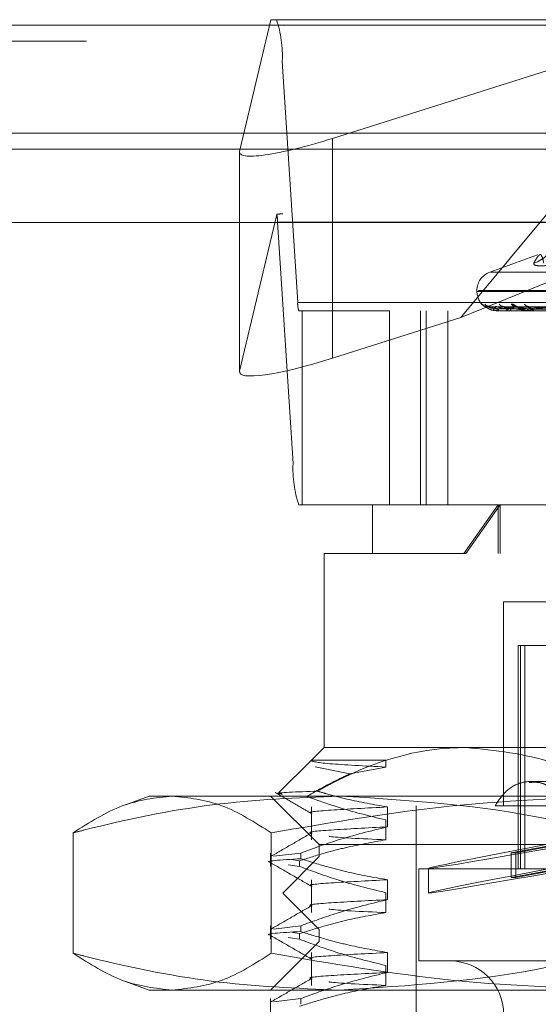
# Model space of a CAD drawing. Units: inches. Extents: x 0 to 23.4, y 0 to 16.5.
# Drawn here: x 3.9 to 4, y 13.4 to 13.6 of the extents above; entities that cross this region are included whole.
import ezdxf

# ---------------------------------------------------------------- set-up
doc = ezdxf.new("R2010")
doc.units = ezdxf.units.IN
doc.header["$MEASUREMENT"] = 0
doc.linetypes.add('HIDDEN', pattern=[0.07500000000000001, 0.05, -0.025])

msp = doc.modelspace()

# ---------------------------------------------------------------- linework, layer by layer
at = {"color": 7, "linetype": 'Continuous', "lineweight": 15}
for p, q in [((3.5045135247, 13.5567218012), (7.9481135247, 13.5567218012)), ((7.9481135247, 13.5347968012), (3.5045135247, 13.5347968012)), ((3.5045135247, 13.5315468012), (7.9481135247, 13.5315468012)), ((3.2580383805, 13.516636123), (8.1823673126, 13.516636123))]:
    msp.add_line(p, q, dxfattribs=at)
at = {"color": 7, "linetype": 'HIDDEN', "lineweight": 0}
for p, q in [((7.9481135247, 13.5567218012), (3.5045135247, 13.5567218012)), ((3.985483384, 13.5578016742), (3.979146118, 13.531067481)), ((3.9866215835, 13.5578016742), (3.985483384, 13.5578016742)), ((3.9866215835, 13.5578016742), (4.1783738206, 13.5578016742)), ((3.9979680453, 13.5337180506), (4.0741772677, 13.5578016742)), ((4.0741772677, 13.5578016742), (4.0240040066, 13.4973603264)), ((7.9481135247, 13.5534718012), (3.5045135247, 13.5534718012)), ((3.9909158174, 13.5004313356), (3.987803496, 13.5493777766)), ((4.1795557331, 13.5493777766), (3.987803496, 13.5493777766)), ((3.9979680453, 13.5337180506), (3.9979680453, 13.489132447)), ((3.5045135247, 13.5315468012), (7.9481135247, 13.5315468012)), ((3.9791279747, 13.5309202027), (3.9791279747, 13.4863345991)), ((3.979146118, 13.531067481), (3.979146118, 13.4864818774)), ((3.979146118, 13.4864818774), (3.9866894292, 13.5183038555)), ((4.1770639291, 13.5184315955), (3.987931475, 13.5184315955)), ((4.0240040066, 13.4973603264), (4.0754135934, 13.5184315955)), ((3.986857966, 13.516746816), (3.9899702874, 13.467800375)), ((3.986857966, 13.516746816), (4.1786102031, 13.516746816)), ((4.0395437971, 13.5101054895), (4.0298553263, 13.5065791745)), ((4.0300489165, 13.5065791745), (4.1573548081, 13.5065791745)), ((4.0272648544, 13.5028795973), (4.0272648544, 13.502683564)), ((4.0272725696, 13.502683564), (4.1597995237, 13.502683564)), ((4.0276042009, 13.5028795973), (4.160131155, 13.5028795973)), ((3.9909158174, 13.5004313356), (4.1826680545, 13.5004313356)), ((4.0288069821, 13.4996474754), (4.0283100033, 13.5001054371)), ((3.9918206499, 13.4987465561), (3.9911521999, 13.4987465561)), ((3.9918206499, 13.4593764774), (3.9918206499, 13.4987465561)), ((4.0095276484, 13.4987465561), (3.9918206499, 13.4987465561)), ((4.176850483, 13.4987465561), (4.0095276484, 13.4987465561)), ((4.0095276484, 13.4987465561), (4.0095276484, 13.4593764774)), ((4.0158244644, 13.4593764774), (4.0158244644, 13.4987465561)), ((4.0169834138, 13.4593764774), (4.0169834138, 13.4987465561)), ((4.0213691582, 13.4593764774), (4.0213691582, 13.4987465561)), ((4.0642107419, 13.4990998244), (4.0294675269, 13.4995824387)), ((4.0644771202, 13.4991000244), (4.0299147043, 13.499582803)), ((4.0307224855, 13.4988289631), (4.0314375013, 13.4987842262)), ((4.0650109907, 13.4990996171), (4.0313427034, 13.4995820615)), ((4.0314520498, 13.4987465561), (4.0314379852, 13.4987465561)), ((4.0314636838, 13.4987521742), (4.0335763185, 13.4987521742)), ((4.0315197014, 13.4987465561), (4.0315359811, 13.4987465561)), ((4.0658005134, 13.4991002319), (4.0326680848, 13.4995831818)), ((4.0336342687, 13.4987465561), (4.033590368, 13.4987465561)), ((4.0336699446, 13.4987521742), (4.0379012874, 13.4987521742)), ((4.0338347782, 13.4987465561), (4.033880814, 13.4987465561)), ((4.066849015, 13.4990993851), (4.0354725382, 13.4995816399)), ((4.0369106853, 13.4988991556), (4.0379134008, 13.4987581969)), ((4.0681331995, 13.4991004643), (4.0376282595, 13.4995836068)), ((4.0379874869, 13.4987465561), (4.0379153368, 13.4987465561)), ((4.0380459153, 13.4987521742), (4.0442425266, 13.4987521742)), ((4.0383136074, 13.4987465561), (4.0383877354, 13.4987465561)), ((4.0240040066, 13.4973603264), (3.9979680453, 13.489132447)), ((4.1817225245, 13.467800375), (3.9899702874, 13.467800375)), ((3.9911521999, 13.4593764774), (3.9918206499, 13.4593764774)), ((4.0061034371, 13.4593764774), (3.9918206499, 13.4593764774)), ((4.0061034371, 13.4593764774), (4.0319630971, 13.4593764774)), ((4.0061034371, 13.4593764774), (4.0061034371, 13.4495339577)), ((4.0315584075, 13.4593764774), (4.0245759969, 13.4495339577)), ((4.0250261572, 13.4495339577), (4.0319630971, 13.4593764774)), ((4.0315584075, 13.4495339577), (4.0315584075, 13.4593764774)), ((4.0319630971, 13.4593764774), (4.1813002875, 13.4593764774)), ((4.0319630971, 13.4495339577), (4.0319630971, 13.4593764774)), ((4.0250261572, 13.4495339577), (3.9962609174, 13.4495339577)), ((3.9962609174, 13.4495339577), (3.9962609174, 13.4101638789)), ((4.1911428072, 13.4495339577), (4.0250261572, 13.4495339577)), ((4.0582383626, 13.439691438), (4.0326782403, 13.439691438)), ((4.0326782403, 13.439691438), (4.0326782403, 13.3983528553)), ((4.0356309962, 13.4308331703), (4.0369464187, 13.4308331703)), ((4.0356309962, 13.4308331703), (4.0356309962, 13.3855575797)), ((4.0361014499, 13.4308331703), (4.0361014499, 13.3855575797)), ((4.0369464187, 13.4308331703), (4.0369464187, 13.3855575797)), ((4.0369464187, 13.4308331703), (4.0462014182, 13.4308331703)), ((3.9962609174, 13.4101638789), (3.993720317, 13.4076232786)), ((3.9962609174, 13.4101638789), (4.0250261572, 13.4101638789)), ((4.0250261572, 13.4101638789), (4.1628277277, 13.4101638789)), ((3.9937034525, 13.407606414), (3.9870962084, 13.4009991699)), ((3.9937725753, 13.4076232786), (3.993720317, 13.4076232786)), ((3.9938697361, 13.4074401303), (3.9937725753, 13.4076232786)), ((3.9937725753, 13.4076232786), (4.0087915949, 13.4076232786)), ((4.0014811707, 13.404801638), (3.9944953621, 13.4062608247)), ((4.0087915949, 13.4076232786), (4.0087915949, 13.4061958976)), ((4.0087915949, 13.4061958976), (4.0014811707, 13.404801638)), ((4.038206343, 13.4032741152), (4.0378425771, 13.4032741152)), ((4.0507275405, 13.4032741152), (4.038206343, 13.4032741152)), ((3.9608278466, 13.4003213593), (3.9559790301, 13.3985565344)), ((3.9608278466, 13.4003213593), (3.9654684469, 13.4003213593)), ((3.9654684469, 13.4003213593), (4.0597309907, 13.4003213593)), ((3.9854341458, 13.4003213593), (3.9952766655, 13.3904788396)), ((4.0149617048, 13.3983528553), (4.0149617048, 13.2477623041)), ((4.04359133, 13.3983528553), (4.0309443914, 13.3983528553)), ((3.993720317, 13.3980951849), (3.993720317, 13.3914321181)), ((4.0091382905, 13.3940632851), (4.0091382905, 13.3980951849)), ((4.0087915949, 13.3954640179), (4.0087915949, 13.3914321181)), ((3.9453712229, 13.392839703), (3.9453712229, 13.3684329368)), ((3.985565671, 13.392839703), (3.985565671, 13.3684329368)), ((3.9952766655, 13.3904788396), (4.1921270592, 13.3904788396)), ((3.9952766655, 13.3904788396), (3.9952766655, 13.3880182097)), ((4.0342364411, 13.3888097842), (4.0452744929, 13.3908513184)), ((4.0462039585, 13.3908513184), (4.0351659068, 13.3888097842)), ((3.9854341458, 13.3887578776), (3.9854341458, 13.386027562)), ((3.9915469726, 13.3887578776), (3.9860071333, 13.3880865436)), ((3.9915469726, 13.3887578776), (3.9915469726, 13.3875940442)), ((4.0342364411, 13.3888097842), (4.0351659068, 13.3888097842)), ((4.0342364411, 13.3838052113), (4.0342364411, 13.3888097842)), ((4.0351659068, 13.3838052113), (4.0351659068, 13.3888097842)), ((3.9952766655, 13.3880182097), (3.9878947757, 13.3806363199)), ((3.9913148348, 13.386027562), (3.9889833844, 13.3863552671)), ((3.9896334566, 13.3874277273), (3.9913148348, 13.3871913953)), ((3.9913148348, 13.386027562), (3.9913148348, 13.3871913953)), ((4.1635259688, 13.3880182097), (3.9952766655, 13.3880182097)), ((4.0154538308, 13.3855575797), (4.1719498938, 13.3855575797)), ((4.0154538308, 13.3855575797), (4.0154538308, 13.3668567923)), ((4.0174223347, 13.3856399845), (4.0174223347, 13.3806354116)), ((4.0342364411, 13.3838052113), (4.0452744929, 13.3858467455)), ((4.0462039585, 13.3858467455), (4.0351659068, 13.3838052113)), ((3.993720317, 13.3833314054), (3.993720317, 13.3766683386)), ((4.0091382905, 13.3792995056), (4.0091382905, 13.3833314054)), ((4.0342364411, 13.3838052113), (4.0351659068, 13.3838052113)), ((4.1687627768, 13.3806363199), (3.9878947757, 13.3806363199)), ((3.9878947757, 13.3806363199), (3.9952766655, 13.3732544301)), ((4.0087915949, 13.3807002383), (4.0087915949, 13.3766683386)), ((3.9854341458, 13.373994098), (3.9854341458, 13.3712637825)), ((3.9915469726, 13.373994098), (3.9860071333, 13.3733227641)), ((3.9898839655, 13.3726287366), (3.9913148348, 13.3724276158)), ((3.9913148348, 13.3712637825), (3.9913148348, 13.3724276158)), ((3.9915469726, 13.373994098), (3.9915469726, 13.3728302647)), ((4.1635259688, 13.3732544301), (3.9952766655, 13.3732544301)), ((3.9952766655, 13.3732544301), (3.9952766655, 13.3707938002)), ((3.9952766655, 13.3707938002), (3.9854341458, 13.3609512805)), ((3.9913148348, 13.3712637825), (3.9889833844, 13.3715914876)), ((4.1921270592, 13.3707938002), (3.9952766655, 13.3707938002)), ((3.993720317, 13.3685676258), (3.993720317, 13.361904559)), ((4.0091382905, 13.3645357261), (4.0091382905, 13.3685676258)), ((4.0154538308, 13.3668567923), (4.1719498938, 13.3668567923)), ((4.0087915949, 13.3659364588), (4.0087915949, 13.361904559)), ((3.9559838854, 13.3627143382), (3.9608278466, 13.3609512805)), ((3.9654684469, 13.3609512805), (3.9608278466, 13.3609512805)), ((4.0597309907, 13.3609512805), (3.9654684469, 13.3609512805)), ((3.9854341458, 13.3592303185), (3.9854341458, 13.3565000029)), ((3.9915469726, 13.3592303185), (3.9860071333, 13.3585589845)), ((3.9915469726, 13.3592303185), (3.9915469726, 13.3580664852))]:
    msp.add_line(p, q, dxfattribs=at)
at = {"color": 7, "linetype": 'HIDDEN', "lineweight": 0, "flags": 128}
msp.add_lwpolyline([(4.0312128526, 13.4996014748), (4.0310588794, 13.4996107221), (4.0309504146, 13.4996272395)], dxfattribs=at)
at = {"color": 7, "linetype": 'HIDDEN', "lineweight": 0}
for centre, radius, start, end in [((3.9642742272, 13.5503713722), 0.0235502382263295, 357.5819462854, 18.3915184121), ((3.9760193277, 13.5163612631), 0.0108454935594078, 2.0372708969, 10.3182253306), ((4.0366990288, 13.5148629563), 0.00679360949338, 288.0247550424, 340.9932845265), ((4.0312018623, 13.5028795973), 0.0039370078740167, 110, 180), ((4.0312018623, 13.502683564), 0.0039370078740157, 180, 231.8382888498), ((3.9956216712, 13.5002326165), 0.0047100476451555, 177.581946285, 198.3915184122), ((4.0294201236, 13.5010760609), 0.0014746110778915, 221.1645346774, 269.6666190114), ((4.0299426638, 13.5010039318), 0.0014024846282535, 219.8399264771, 269.6400937203), ((4.0327761163, 13.5008677267), 0.0012663432509541, 217.0104934569, 269.3118207475), ((4.0352980547, 13.5009986082), 0.001397363843023, 219.7309177414, 268.959398403), ((4.0378194238, 13.5006865891), 0.0010854991305071, 212.3695312001, 268.4744066154), ((4.0321583511, 13.4991115684), 0.0008075648163309, 176.3410321159, 206.8715167463), ((4.0314509861, 13.4987636139), 1.70909361883e-05, 273.568433706, 317.9834536155), ((4.0309774272, 13.499116595), 0.0006700084561407, 326.4757484866, 3.9805270907), ((4.0337974001, 13.4991855958), 0.0004854051353423, 182.6556663175, 244.753465928), ((4.0336339459, 13.49886469), 0.0001181343572465, 270.1565914867, 287.7417468895), ((4.0336925114, 13.4991999555), 0.0004909469296373, 292.5537392654, 355.6953578849), ((4.0380231884, 13.4993280718), 0.0005914325197728, 196.1961749519, 259.4929500156), ((4.0379873174, 13.4990549581), 0.0003084020410833, 270.0314944317, 280.9530645386), ((4.0382872281, 13.4993497073), 0.0006114680081605, 279.4606663047, 342.2315712111), ((4.0134995562, 13.4668067794), 0.0235502382263228, 177.5819462854, 198.3915184121), ((4.0218514686, 13.3560300207), 0.0108267716535444, 270, 90)]:
    msp.add_arc(centre, radius, start, end, dxfattribs=at)
for centre, major_axis, ratio, start_param, end_param in [((3.9988130141, 13.5372826097), (0.01966035701246627, 0.006519356672038513), 0.1511595328, 3.048572596603629, 4.619368923399472), ((3.9567862128, 13.5085890758), (0.03157590826063972, 0.009729810604554245), 0.0470375691, 0.151480458951182, 0.3127662370541637), ((3.9988130141, 13.4926970061), (0.01966035701246671, 0.00651935667203496), 0.1511595328, 3.048572596605823, 4.619368923399648), ((4.0937018623, 13.3997222101), (0.07627945107317746, 0.01408306826697725), 0.0076702982, 1.770946710559628, 4.595281560584779), ((4.0937018623, 13.3947176372), (0.07627945107317746, 0.01408306826697548), 0.0076702982, 1.734750646688403, 4.631477624454375)]:
    msp.add_ellipse(centre, major_axis=major_axis, ratio=ratio, start_param=start_param, end_param=end_param, dxfattribs=at)
for points, knots in [([(4.040818105515258, 13.50840275734888), (4.040685636581438, 13.50901318921171), (4.040233110258259, 13.51109848180428), (4.03939437298133, 13.50951951210001), (4.038801160941582, 13.50840275734888)], [0, 0, 0, 0, 0.2927319959830381, 1, 1, 1, 1]), ([(4.044926995141344, 13.50840275734888), (4.043801496608191, 13.50822662339952), (4.041549645910276, 13.50787422191243), (4.039433559171687, 13.50783670723245), (4.038740498303736, 13.50808457959056), (4.038789439231296, 13.50834127654892), (4.038801160941582, 13.50840275734888)], [0, 0, 0, 0, 0.3031799493560008, 0.6065898448026291, 0.9057753889707839, 1, 1, 1, 1]), ([(4.028310003250229, 13.50010543709641), (4.028310312654233, 13.50011641505404), (4.028310661907409, 13.50012880689943), (4.028393509815766, 13.50005982691961), (4.028481532848225, 13.49997791789977), (4.028703085111466, 13.49978264096673), (4.029048767402897, 13.4994980780659), (4.029703731801636, 13.49912117165037), (4.030294174388917, 13.49887247979568), (4.030655803354754, 13.49883690837536), (4.030722795468981, 13.49883031873549)], [0, 0, 0, 0, 0.1413467247276465, 0.1595512404536684, 0.3001853089416507, 0.3334147983543143, 0.5173201137449743, 0.7229493128053324, 0.9486760933533456, 0.9999999999999999, 0.9999999999999999, 0.9999999999999999, 0.9999999999999999]), ([(4.034223405391263, 13.50010543709641), (4.034293330088381, 13.500116416162), (4.03437226062027, 13.50012880925804), (4.034589828857981, 13.50005982366301), (4.034756375645802, 13.4999780000187), (4.035097077016966, 13.49978247369469), (4.035547752459824, 13.4995027903745), (4.036225175640384, 13.49912330024255), (4.036710956721503, 13.49897059716634), (4.03694559351882, 13.49889684015493)], [0, 0, 0, 0, 0.1544667115848526, 0.1743609941415874, 0.3280488998068233, 0.3643627936524165, 0.565338439646361, 0.7900544084516926, 1, 1, 1, 1]), ([(4.029409095127821, 13.49961376193516), (4.029389230263839, 13.49961181998686), (4.029259704610769, 13.49959915782503), (4.029042314641461, 13.49965214850763), (4.028802461743047, 13.4997409160298), (4.028656434470777, 13.49982669252995), (4.028588218985293, 13.49987497951848), (4.028567077155526, 13.49989180711682), (4.028578692307557, 13.49988255181801), (4.028631180268096, 13.49983883683637), (4.028769759556438, 13.49972374612387), (4.029088139606794, 13.4994765604148), (4.029690904733308, 13.49912815328037), (4.030289804518146, 13.49884998963966), (4.030680336517348, 13.49883101134383), (4.030722485501694, 13.49882896307149)], [0, 0, 0, 0, 0.0145326356655027, 0.0947577152864655, 0.1601106226664266, 0.2059364810612626, 0.2363412866699806, 0.2650514582388427, 0.2932214631165547, 0.3375323724086691, 0.4136110925667931, 0.5334355723691464, 0.7165774036521043, 0.9694110223974157, 0.9999999999999999, 0.9999999999999999, 0.9999999999999999, 0.9999999999999999]), ([(4.029467473696903, 13.49957998218864), (4.029442168294231, 13.49959206461335), (4.029398336874954, 13.4996129925484), (4.029407619897435, 13.49960489664753), (4.029411543508202, 13.49960147479178)], [0, 0, 0, 0, 0.5773347769806637, 1, 1, 1, 1]), ([(4.064198044911316, 13.49910219418277), (4.063215643817448, 13.49911587845774), (4.058303631520528, 13.49918429992764), (4.046706570694771, 13.49934875372218), (4.036095245593849, 13.49950381016705), (4.02941154350829, 13.49960147479178)], [0, 0, 0, 0, 0.0846963374234354, 0.4234822757478297, 0.9999999999999999, 0.9999999999999999, 0.9999999999999999, 0.9999999999999999]), ([(4.029910424240994, 13.49961606836895), (4.029833061088508, 13.49961684747265), (4.029662462016633, 13.49961856553045), (4.029487251468167, 13.49967291457465), (4.029423034810127, 13.49970174237518), (4.029417436745601, 13.49970425542853)], [0, 0, 0, 0, 0.4309850871267014, 0.9503963255668829, 1, 1, 1, 1]), ([(4.031352432401094, 13.49916310527877), (4.030987645459939, 13.49918735813083), (4.030490975429234, 13.4992203792273), (4.029908803529665, 13.49939251571108), (4.029637830344937, 13.49949859660561), (4.029492695766117, 13.49956852810702), (4.029469786604427, 13.49957893182947), (4.029467473696903, 13.49957998218864)], [0, 0, 0, 0, 0.5020368136912011, 0.6835404767566272, 0.8666045631249306, 0.9865324050793113, 1, 1, 1, 1]), ([(4.029914705222432, 13.49958021628802), (4.029903804261639, 13.499592180309), (4.029884851806508, 13.49961298100493), (4.029919243557218, 13.49960490548292), (4.029933854064627, 13.49960147479178)], [0, 0, 0, 0, 0.5751740720791136, 1, 1, 1, 1]), ([(4.031645819368622, 13.49916310527877), (4.03128593564087, 13.4991873633036), (4.030795941504715, 13.49922039144299), (4.030258768374955, 13.49939250038394), (4.030029021860593, 13.49949864779262), (4.029920113942548, 13.49956865935415), (4.029915229193598, 13.49957909670705), (4.029914705222432, 13.49958021628802)], [0, 0, 0, 0, 0.5015641459141404, 0.682896923235694, 0.8657886547227897, 0.9856035845867904, 1, 1, 1, 1]), ([(4.064517520512844, 13.49910219418277), (4.063541751692875, 13.49911587845774), (4.058662900811544, 13.49918429992764), (4.047137798853709, 13.49934875372218), (4.036582357153276, 13.49950381016705), (4.029933854064716, 13.49960147479178)], [0, 0, 0, 0, 0.0846963374235147, 0.4234822757477897, 1, 1, 1, 1]), ([(4.031212852579834, 13.49960147479178), (4.030986585717592, 13.49944789273673), (4.030606959170804, 13.49919021547622), (4.030680930734199, 13.49891094289924), (4.031066478464264, 13.49878490541305), (4.031260947208583, 13.49876034876421), (4.031368634028031, 13.49875326363439), (4.031434506743402, 13.49875250860413), (4.031463683823677, 13.49875217417767)], [0, 0, 0, 0, 0.5273188798737873, 0.8847263069755972, 0.9590362595958803, 0.9800473728108203, 0.99116235907511, 1, 1, 1, 1]), ([(4.031342603984945, 13.49957974161644), (4.031303556149838, 13.49959194581188), (4.031236177980692, 13.49961300450419), (4.031219757048822, 13.499604887661), (4.031212852579749, 13.49960147479178)], [0, 0, 0, 0, 0.5795324450232516, 1, 1, 1, 1]), ([(4.06494491414171, 13.49910219418277), (4.063991387309096, 13.49911587845774), (4.059223746519123, 13.49918429992764), (4.047973874819533, 13.49934875372218), (4.037690187254809, 13.49950381016705), (4.031212852579834, 13.49960147479178)], [0, 0, 0, 0, 0.0846963374234972, 0.4234822757476805, 1, 1, 1, 1]), ([(4.03331251628002, 13.49916310527877), (4.032956009054665, 13.49918735273006), (4.032470612143243, 13.4992203664732), (4.031864490250918, 13.49939253171376), (4.031562065797067, 13.49949854316253), (4.031386201701283, 13.49956839368999), (4.03134636406859, 13.49957876291489), (4.031342603984945, 13.49957974161644)], [0, 0, 0, 0, 0.5025234797240549, 0.6842030893823482, 0.8674446349916343, 0.9874887329786514, 1, 1, 1, 1]), ([(4.064239131871306, 13.49892722573395), (4.063257467339874, 13.49893406958084), (4.058349143595261, 13.49896828882289), (4.047386247894322, 13.49904608666438), (4.037406467672839, 13.4991189214836), (4.031352432401099, 13.49916310527871)], [0, 0, 0, 0, 0.0895371415801414, 0.4476858070866391, 0.9999999999999999, 0.9999999999999999, 0.9999999999999999, 0.9999999999999999]), ([(4.064400115641526, 13.49892722573395), (4.063422755718011, 13.49893406958084), (4.058535955017753, 13.49896828882289), (4.047618857272982, 13.49904608666438), (4.037676906286802, 13.4991189214836), (4.031645819368611, 13.49916310527871)], [0, 0, 0, 0, 0.0895371415800902, 0.4476858070867256, 1, 1, 1, 1]), ([(4.034182073413178, 13.49916310527877), (4.033840098626857, 13.49918736863653), (4.033374488133552, 13.49922040403688), (4.032901736104781, 13.49939248458228), (4.032721501799243, 13.49949870056439), (4.032653011492784, 13.49956879729237), (4.032666599513937, 13.49957926993511), (4.032668145541849, 13.4995804614992)], [0, 0, 0, 0, 0.5010699958860962, 0.6822241208903713, 0.8649356641515366, 0.984632550189436, 1, 1, 1, 1]), ([(4.032668145541849, 13.4995804614992), (4.032671786737408, 13.49959230159367), (4.032678142607979, 13.49961296901092), (4.032736136597312, 13.49960491483507), (4.032760906584652, 13.49960147479178)], [0, 0, 0, 0, 0.5728869901007337, 1, 1, 1, 1]), ([(4.06589179426567, 13.49910219418277), (4.064957924547095, 13.49911587845774), (4.060288569463927, 13.49918429992764), (4.049251973587129, 13.49934875372218), (4.039133916452173, 13.49950381016705), (4.032760906584739, 13.49960147479178)], [0, 0, 0, 0, 0.0846963374234405, 0.4234822757477958, 1, 1, 1, 1]), ([(4.032760906584739, 13.49960147479178), (4.033512424581897, 13.49944789273673), (4.034773308209674, 13.49919021547622), (4.036572044774473, 13.49891094289924), (4.037697370187062, 13.49878490541305), (4.038022885894078, 13.49876034876421), (4.038162726338369, 13.49875326363439), (4.038226060124689, 13.49875250860413), (4.038254112634095, 13.49875217417767)], [0, 0, 0, 0, 0.5273188798741563, 0.8847263069757861, 0.9590362595961102, 0.9800473728109101, 0.9911623590753829, 1, 1, 1, 1]), ([(4.035272677276244, 13.49960147479178), (4.034720799358193, 13.49944789273673), (4.033794868330549, 13.49919021547623), (4.033259638839059, 13.49891094289923), (4.033357835571664, 13.49878490541305), (4.033492110572538, 13.49876034876421), (4.03358061191072, 13.49875326363439), (4.033642522479355, 13.49875250860413), (4.033669944601256, 13.49875217417767)], [0, 0, 0, 0, 0.5273188798741714, 0.8847263069755604, 0.9590362595960026, 0.9800473728106381, 0.9911623590752868, 1, 1, 1, 1]), ([(4.065143007943224, 13.49892722573395), (4.064192518717743, 13.49893406958084), (4.059440071537415, 13.49896828882289), (4.048827605494491, 13.49904608666438), (4.039170691296971, 13.4991189214836), (4.033312516280042, 13.49916310527871)], [0, 0, 0, 0, 0.089537141580105, 0.4476858070867346, 0.9999999999999999, 0.9999999999999999, 0.9999999999999999, 0.9999999999999999]), ([(4.06562014088099, 13.49892722573395), (4.064682409899514, 13.49893406958084), (4.059993753953353, 13.49896828882289), (4.049517026521467, 13.49904608666438), (4.039972232782733, 13.4991189214836), (4.034182073413155, 13.49916310527871)], [0, 0, 0, 0, 0.0895371415802089, 0.4476858070867143, 1, 1, 1, 1]), ([(4.035328415966074, 13.4996141146533), (4.035292072989585, 13.49961290598507), (4.035203312136655, 13.49960995404129), (4.035142543814556, 13.49963101822265), (4.035151071427626, 13.49962829212445), (4.035225948632013, 13.49959914359212), (4.035375931988213, 13.49952840343468), (4.03565364113978, 13.49938600183153), (4.036130956478966, 13.49916038243784), (4.036577329723351, 13.4989412808286), (4.036874684220606, 13.49890370497974), (4.036910685297506, 13.49889915562523)], [0, 0, 0, 0, 0.0579174247086447, 0.1414523661334428, 0.2082543706173118, 0.2756654181179891, 0.3664741312420732, 0.4812780721625308, 0.6666630642288299, 0.9596424847466037, 1, 1, 1, 1]), ([(4.035472402897604, 13.49957947493432), (4.03542074524, 13.49959181422517), (4.035331977543431, 13.49961301786617), (4.035290159599147, 13.49960487780772), (4.035272677276164, 13.49960147479178)], [0, 0, 0, 0, 0.5819420757816337, 1, 1, 1, 1]), ([(4.066731134404092, 13.49910219418277), (4.065840944776854, 13.49911587845774), (4.061389990453945, 13.49918429992764), (4.050893907554998, 13.49934875372218), (4.041309536788946, 13.49950381016705), (4.035272677276244, 13.49960147479178)], [0, 0, 0, 0, 0.0846963374234941, 0.4234822757476895, 1, 1, 1, 1]), ([(4.037455228467064, 13.49916310527877), (4.037119884449569, 13.49918734663994), (4.03666330197724, 13.49922035209119), (4.036055145478148, 13.499392549759), (4.035732179487267, 13.49949848289803), (4.035532220264616, 13.49956824524185), (4.035477189659164, 13.49957857630132), (4.035472402897604, 13.49957947493432)], [0, 0, 0, 0, 0.5030640687557857, 0.6849391200365781, 0.8683777875185902, 0.9885510227985123, 0.9999999999999999, 0.9999999999999999, 0.9999999999999999, 0.9999999999999999]), ([(4.067079075421015, 13.49892722573395), (4.066194114658568, 13.49893406958085), (4.061769309866007, 13.4989682888229), (4.051890835654393, 13.49904608666438), (4.04290581352078, 13.4991189214836), (4.037455228467099, 13.49916310527871)], [0, 0, 0, 0, 0.0895371415801866, 0.4476858070867439, 1, 1, 1, 1]), ([(4.038869527705453, 13.49916310527877), (4.038557820159776, 13.49918737456864), (4.038133419560914, 13.49922041804576), (4.037742183432568, 13.49939246700521), (4.037617955406649, 13.49949875926532), (4.037592647144803, 13.49956895394197), (4.037624525829267, 13.4995794665955), (4.037628384240954, 13.49958073898631)], [0, 0, 0, 0, 0.5005119763999469, 0.6814643580732458, 0.8639724235715716, 0.9835360084826705, 1, 1, 1, 1]), ([(4.037628384240954, 13.49958073898631), (4.037646144607489, 13.49959243896462), (4.03767728844821, 13.4996129555604), (4.037756489063745, 13.4996049255404), (4.037790524024397, 13.49960147479178)], [0, 0, 0, 0, 0.5702689881559209, 1, 1, 1, 1]), ([(4.068271196335734, 13.49910219418277), (4.067412978203355, 13.49911587845774), (4.06312188157694, 13.49918429992764), (4.052972683111736, 13.49934875372218), (4.043657703489457, 13.49950381016705), (4.037790524024475, 13.49960147479178)], [0, 0, 0, 0, 0.0846963374235419, 0.4234822757478332, 0.9999999999999999, 0.9999999999999999, 0.9999999999999999, 0.9999999999999999]), ([(4.037790524024475, 13.49960147479178), (4.038828973330742, 13.49944789273673), (4.040571265243245, 13.49919021547622), (4.042841295733926, 13.49891094289923), (4.04414271071764, 13.49878490541305), (4.044490128262527, 13.49876034876421), (4.0446309261611, 13.49875326363439), (4.044688707265106, 13.49875250860413), (4.044714300318321, 13.49875217417767)], [0, 0, 0, 0, 0.5273188798741817, 0.8847263069756962, 0.9590362595962113, 0.9800473728108773, 0.9911623590753494, 1, 1, 1, 1]), ([(4.04144428495522, 13.49960147479178), (4.040586742287227, 13.49944789273673), (4.039147972338561, 13.49919021547622), (4.038022886380505, 13.49891094289924), (4.037830183029913, 13.49878490541305), (4.037899411238948, 13.49876034876421), (4.037965528426917, 13.49875326363439), (4.038021239239556, 13.49875250860413), (4.03804591529615, 13.49875217417767)], [0, 0, 0, 0, 0.5273188798742119, 0.8847263069757281, 0.9590362595959978, 0.9800473728109137, 0.9911623590752452, 1, 1, 1, 1]), ([(4.067855112698795, 13.49892722573395), (4.066990902700264, 13.49893406958084), (4.062669851750267, 13.49896828882289), (4.053012150857502, 13.49904608666438), (4.04420948808065, 13.4991189214836), (4.038869527705415, 13.49916310527871)], [0, 0, 0, 0, 0.0895371415801739, 0.4476858070866961, 1, 1, 1, 1]), ([(4.025026157201378, 13.41016387894848), (4.023917741140189, 13.41014004039802), (4.014662757720188, 13.40994099475358), (4.004410898052583, 13.40653177383258), (3.995858222035622, 13.40183797533786), (3.99489398561445, 13.40130879225489)], [0, 0, 0, 0, 0.1077163332613094, 0.8994031332672336, 1, 1, 1, 1]), ([(4.052945403074363, 13.40251635116431), (4.049555543628252, 13.40418520353072), (4.040540395709492, 13.40862342617004), (4.030987186279229, 13.40957199145103), (4.025026157201378, 13.41016387894848)], [0, 0, 0, 0, 0.3760181725977764, 1, 1, 1, 1]), ([(3.99377257528853, 13.40762327855478), (3.993753024957738, 13.40760398540365), (3.993508941604823, 13.40736311290565), (3.99586817683346, 13.40687518936159), (4.004486985965718, 13.40642216015944), (4.00879159487035, 13.40619589763201)], [0, 0, 0, 0, 0.0417637528815591, 0.5214150564434419, 1, 1, 1, 1]), ([(3.99278813879893, 13.40023181059438), (3.994358724843918, 13.40114066727924), (3.997221774953607, 13.40279743880066), (4.000156396958728, 13.40417828425223), (4.00148117065803, 13.40480163803812)], [0, 0, 0, 0, 0.5485709242994605, 1, 1, 1, 1]), ([(4.030944391426432, 13.39835285532643), (4.031702414225842, 13.39948029034312), (4.033218743716722, 13.40173558261954), (4.036435977146622, 13.40333716889971), (4.039973770914465, 13.40332756405029), (4.043608892527849, 13.40173199354877), (4.045564995855631, 13.39949030412279), (4.046557536280698, 13.39835285532643)], [0, 0, 0, 0, 0.2008159899834861, 0.4017071888718022, 0.6004611988214003, 0.797271235153608, 0.9999999999999999, 0.9999999999999999, 0.9999999999999999, 0.9999999999999999]), ([(4.037869618078807, 13.40306740452609), (4.038451151934285, 13.40310476472815), (4.040171777653148, 13.40321530502416), (4.043219261402447, 13.40168332030236), (4.045161166379341, 13.39947392026338), (4.046146502462479, 13.39835285532643)], [0, 0, 0, 0, 0.2009464796394356, 0.5945546896797042, 1, 1, 1, 1]), ([(3.945371222890119, 13.39283970295308), (3.94868580142545, 13.39495384649684), (3.955340074832548, 13.39919815358206), (3.962083838188786, 13.39994601644171), (3.965468446923562, 13.40032135926344)], [0, 0, 0, 0, 0.4981127664209314, 1, 1, 1, 1]), ([(3.999439318562302, 13.40032135926344), (3.990804597732709, 13.39995836076383), (3.973463504908576, 13.3992293515925), (3.955495532891389, 13.39542334511666), (3.946150422535684, 13.39303854841098), (3.945371222890119, 13.39283970295308)], [0, 0, 0, 0, 0.4761863843724964, 0.9563241772324149, 1, 1, 1, 1]), ([(3.965468446923561, 13.40032135926344), (3.968825352419209, 13.39995209960774), (3.975569097125077, 13.39921028758728), (3.982223633765243, 13.39496950573738), (3.985565670957005, 13.39283970295308)], [0, 0, 0, 0, 0.4977806310976035, 1, 1, 1, 1]), ([(3.985565670957005, 13.39283970295308), (3.997797548173139, 13.39495384649684), (4.02235399008894, 13.39919815358206), (4.047240679141233, 13.39994601644171), (4.059730990662629, 13.40032135926344)], [0, 0, 0, 0, 0.4981127664209352, 1, 1, 1, 1]), ([(3.99489398561445, 13.40130879225489), (3.994692003954964, 13.40130156187213), (3.990057253143085, 13.40113565065798), (3.985324739370089, 13.40095118263691), (3.987492753621077, 13.40074355752554), (3.987859609123106, 13.40070842472397)], [0, 0, 0, 0, 0.0364745441973084, 0.8369592752239787, 0.9999999999999999, 0.9999999999999999, 0.9999999999999999, 0.9999999999999999]), ([(3.986366944774189, 13.40101422817234), (3.987607299010419, 13.40029756434118), (3.990087953612069, 13.39886426780486), (3.992568550683657, 13.39743087621928), (3.993808822284669, 13.39671419599052)], [0, 0, 0, 0, 0.5000108581843217, 1, 1, 1, 1]), ([(4.009138290478126, 13.39809518490029), (4.006372608285686, 13.39858030902066), (4.002224635694172, 13.39930789860427), (3.997494237904306, 13.40054963130806), (3.995512334111082, 13.40112826129949), (3.99489398561445, 13.40130879225489)], [0, 0, 0, 0, 0.5792226418975939, 0.8687186291842766, 1, 1, 1, 1]), ([(4.053507414234483, 13.39283970295308), (4.049517056450029, 13.39383594297639), (4.031662899408314, 13.39829344448085), (4.013524124405031, 13.39943496534853), (3.999439318562302, 13.40032135926344)], [0, 0, 0, 0, 0.2234974059615392, 1, 1, 1, 1]), ([(3.99278813879893, 13.40023181059438), (3.994819005166428, 13.39949786613873), (4.000104561456308, 13.39758769381223), (4.005480964309434, 13.39627335129135), (4.008791594870353, 13.39546401786973)], [0, 0, 0, 0, 0.3842294464608406, 1, 1, 1, 1]), ([(4.009138290478125, 13.3980951849003), (4.004993173948667, 13.3978793239371), (3.996733044748778, 13.39744916969837), (3.992504788892614, 13.39705164300294), (3.993791261979033, 13.39682081524838), (3.993826484551583, 13.39681449537475)], [0, 0, 0, 0, 0.4948821832533641, 0.9861702905921775, 1, 1, 1, 1]), ([(3.993805568041912, 13.39288060388148), (3.992423510754679, 13.3920820242039), (3.989659331026293, 13.39048482720153), (3.986895085012596, 13.38888774047123), (3.985512929428006, 13.38808917828378)], [0, 0, 0, 0, 0.4999882146011824, 1, 1, 1, 1]), ([(3.991546972567923, 13.38875787757507), (3.99400551302889, 13.38965996273989), (3.999813123128043, 13.39179088512931), (4.005727596237525, 13.39323215135255), (4.009138290478126, 13.39406328513502)], [0, 0, 0, 0, 0.4233308398794147, 1, 1, 1, 1]), ([(4.009138290478126, 13.39406328513503), (4.004993173948665, 13.39384742417183), (3.996733044748774, 13.3934172699331), (3.99250478889262, 13.39301974323767), (3.993791261979033, 13.39278891548311), (3.993826484551582, 13.39278259560948)], [0, 0, 0, 0, 0.4948821832533609, 0.9861702905921828, 1, 1, 1, 1]), ([(4.008791594870353, 13.39143211810446), (4.006045097495835, 13.39094613804773), (4.001925874329776, 13.39021726048664), (3.996108492820726, 13.38869738923684), (3.993036500089792, 13.38773228026233), (3.991314834847468, 13.38719139533127)], [0, 0, 0, 0, 0.4679312626688026, 0.701807806259925, 0.9999999999999999, 0.9999999999999999, 0.9999999999999999, 0.9999999999999999]), ([(3.997214688691556, 13.39216027419712), (3.997292426184745, 13.39214502293507), (3.998534982013962, 13.39190124681382), (4.003828888659931, 13.39165910804665), (4.008791594870349, 13.39143211810446)], [0, 0, 0, 0, 0.0625625757497472, 0.9999999999999999, 0.9999999999999999, 0.9999999999999999, 0.9999999999999999]), ([(3.985572036114644, 13.38683476105087), (3.98552611298904, 13.38684107182681), (3.983528096529075, 13.38711564011949), (3.98758414741127, 13.38735762308511), (3.991546972567924, 13.38759404422762)], [0, 0, 0, 0, 0.0229843579994664, 1, 1, 1, 1]), ([(3.985515949909552, 13.38674213611649), (3.986898146020089, 13.38594352623674), (3.989662472115779, 13.38434634468338), (3.992426727602937, 13.38274904646679), (3.993808822284668, 13.38195041646296)], [0, 0, 0, 0, 0.5000119604891877, 0.9999999999999999, 0.9999999999999999, 0.9999999999999999, 0.9999999999999999]), ([(4.009138290478126, 13.38333140537273), (4.00637273991917, 13.38381745210846), (4.002224964751673, 13.38454642543138), (3.996369670615851, 13.38607628746819), (3.993278760953094, 13.38704903114545), (3.991546972567923, 13.38759404422762)], [0, 0, 0, 0, 0.46802331019945, 0.7019417734271535, 1, 1, 1, 1]), ([(3.991314834847469, 13.38602756198382), (3.993753667007633, 13.38512039389451), (3.99952205073436, 13.38297473839215), (4.005399239989341, 13.38153263217224), (4.008791594870353, 13.38070023834217)], [0, 0, 0, 0, 0.4227929825237979, 1, 1, 1, 1]), ([(4.009138290478125, 13.38333140537274), (4.004993173948668, 13.38311554440955), (3.996733044748782, 13.38268539017082), (3.992504788892604, 13.38228786347537), (3.993791261979033, 13.38205703572082), (3.993826484551583, 13.38205071584719)], [0, 0, 0, 0, 0.4948821832533542, 0.986170290592177, 1, 1, 1, 1]), ([(3.991546972567923, 13.37399409804751), (3.99400551302889, 13.37489618321234), (3.999813123128041, 13.37702710560175), (4.005727596237525, 13.378468371825), (4.009138290478126, 13.37929950560747)], [0, 0, 0, 0, 0.4233308398794145, 1, 1, 1, 1]), ([(4.009138290478125, 13.37929950560747), (4.004993173948666, 13.37908364464428), (3.996733044748776, 13.37865349040554), (3.992504788892616, 13.37825596371011), (3.993791261979033, 13.37802513595555), (3.993826484551583, 13.37801881608192)], [0, 0, 0, 0, 0.4948821832533585, 0.9861702905921772, 1, 1, 1, 1]), ([(3.993805568041913, 13.37811682435392), (3.99242351075468, 13.37731824467634), (3.989659331026294, 13.37572104767397), (3.986895085012596, 13.37412396094368), (3.985512929428004, 13.37332539875623)], [0, 0, 0, 0, 0.4999882146011824, 0.9999999999999999, 0.9999999999999999, 0.9999999999999999, 0.9999999999999999]), ([(4.008791594870353, 13.3766683385769), (4.006045097495836, 13.37618235852018), (4.001925874329777, 13.37545348095908), (3.996108492820726, 13.37393360970928), (3.993036500089792, 13.37296850073477), (3.991314834847468, 13.37242761580371)], [0, 0, 0, 0, 0.4679312626687707, 0.7018078062599251, 1, 1, 1, 1]), ([(3.997214688691557, 13.37739649466956), (3.997292426184746, 13.37738124340751), (3.998534982013962, 13.37713746728626), (4.003828888659931, 13.3768953285191), (4.008791594870349, 13.3766683385769)], [0, 0, 0, 0, 0.0625625757496348, 1, 1, 1, 1]), ([(3.985572036114643, 13.37207098152331), (3.985526112989039, 13.37207729229925), (3.98352809652908, 13.37235186059193), (3.987584147411272, 13.37259384355756), (3.991546972567924, 13.37283026470007)], [0, 0, 0, 0, 0.0229843579993827, 1, 1, 1, 1]), ([(4.009138290478126, 13.36856762584518), (4.006372739919171, 13.3690536725809), (4.002224964751672, 13.36978264590382), (3.996369670615852, 13.37131250794063), (3.993278760953094, 13.37228525161789), (3.991546972567923, 13.37283026470006)], [0, 0, 0, 0, 0.4680233101994275, 0.7019417734271719, 1, 1, 1, 1]), ([(3.985515949909551, 13.37197835658893), (3.986898146020088, 13.37117974670918), (3.989662472115779, 13.36958256515583), (3.992426727602938, 13.36798526693923), (3.993808822284669, 13.3671866369354)], [0, 0, 0, 0, 0.5000119604891838, 0.9999999999999999, 0.9999999999999999, 0.9999999999999999, 0.9999999999999999]), ([(3.991314834847469, 13.37126378245626), (3.993753667007633, 13.37035661436695), (3.99952205073436, 13.36821095886459), (4.005399239989342, 13.36676885264468), (4.008791594870353, 13.36593645881461)], [0, 0, 0, 0, 0.4227929825238043, 1, 1, 1, 1]), ([(3.965468446923562, 13.36095128052328), (3.962111541427914, 13.36132054017898), (3.955367796722047, 13.36206235219944), (3.948713260081882, 13.36630313404933), (3.945371222890119, 13.36843293683364)], [0, 0, 0, 0, 0.4977806310976101, 1, 1, 1, 1]), ([(3.945371222890119, 13.36843293683364), (3.946150422860774, 13.3682340927496), (3.955429945397366, 13.3658660508751), (3.973396744701529, 13.36205371489064), (3.990737906026887, 13.36131962876239), (3.999439318562301, 13.36095128052328)], [0, 0, 0, 0, 0.0436758706791026, 0.5201376303083227, 1, 1, 1, 1]), ([(3.985565670957005, 13.36843293683364), (3.982251092421674, 13.36631879328988), (3.975596819014577, 13.36207448620466), (3.968853055658337, 13.36132662334501), (3.965468446923562, 13.36095128052328)], [0, 0, 0, 0, 0.4981127664209398, 1, 1, 1, 1]), ([(4.059730990662629, 13.36095128052328), (4.047342913140481, 13.36132054017898), (4.022456292914152, 13.36206235219944), (3.997898879582368, 13.36630313404933), (3.985565670957005, 13.36843293683364)], [0, 0, 0, 0, 0.4977806310976133, 1, 1, 1, 1]), ([(4.009138290478125, 13.36856762584518), (4.004993173948666, 13.36835176488198), (3.996733044748777, 13.36792161064326), (3.992504788892617, 13.36752408394781), (3.993791261979033, 13.36729325619326), (3.993826484551582, 13.36728693631964)], [0, 0, 0, 0, 0.4948821832533882, 0.9861702905922121, 0.9999999999999999, 0.9999999999999999, 0.9999999999999999, 0.9999999999999999]), ([(3.999439318562301, 13.36095128052328), (4.01352412440503, 13.36183767443819), (4.031662899408312, 13.36297919530588), (4.049517056450029, 13.36743669681032), (4.053507414234483, 13.36843293683364)], [0, 0, 0, 0, 0.7765025940384632, 1, 1, 1, 1]), ([(3.991546972567922, 13.35923031851995), (3.994005513028888, 13.36013240368478), (3.999813123128042, 13.36226332607419), (4.005727596237525, 13.36370459229744), (4.009138290478126, 13.36453572607991)], [0, 0, 0, 0, 0.4233308398794297, 1, 1, 1, 1]), ([(4.009138290478126, 13.36453572607991), (4.004993173948666, 13.36431986511671), (3.996733044748776, 13.36388971087798), (3.992504788892618, 13.36349218418255), (3.993791261979033, 13.36326135642799), (3.993826484551583, 13.36325503655437)], [0, 0, 0, 0, 0.4948821832533791, 0.9861702905922117, 0.9999999999999999, 0.9999999999999999, 0.9999999999999999, 0.9999999999999999]), ([(3.993805568041913, 13.36335304482636), (3.99242351075468, 13.36255446514878), (3.989659331026293, 13.36095726814641), (3.986895085012596, 13.35936018141612), (3.985512929428005, 13.35856161922866)], [0, 0, 0, 0, 0.4999882146012017, 1, 1, 1, 1]), ([(3.997214688691558, 13.362632715142), (3.997292426184746, 13.36261746387995), (3.998534982013959, 13.3623736877587), (4.003828888659929, 13.36213154899154), (4.008791594870349, 13.36190455904934)], [0, 0, 0, 0, 0.0625625757498283, 1, 1, 1, 1]), ([(4.008791594870353, 13.36190455904934), (4.006045097495836, 13.36141857899262), (4.001925874329776, 13.36068970143152), (3.996108492820727, 13.35916983018173), (3.993036500089793, 13.3582047212072), (3.991314834847469, 13.35766383627615)], [0, 0, 0, 0, 0.4679312626687391, 0.7018078062599236, 1, 1, 1, 1])]:
    msp.add_open_spline(points, degree=3, knots=knots, dxfattribs=at)

doc.saveas('drawing.dxf')
